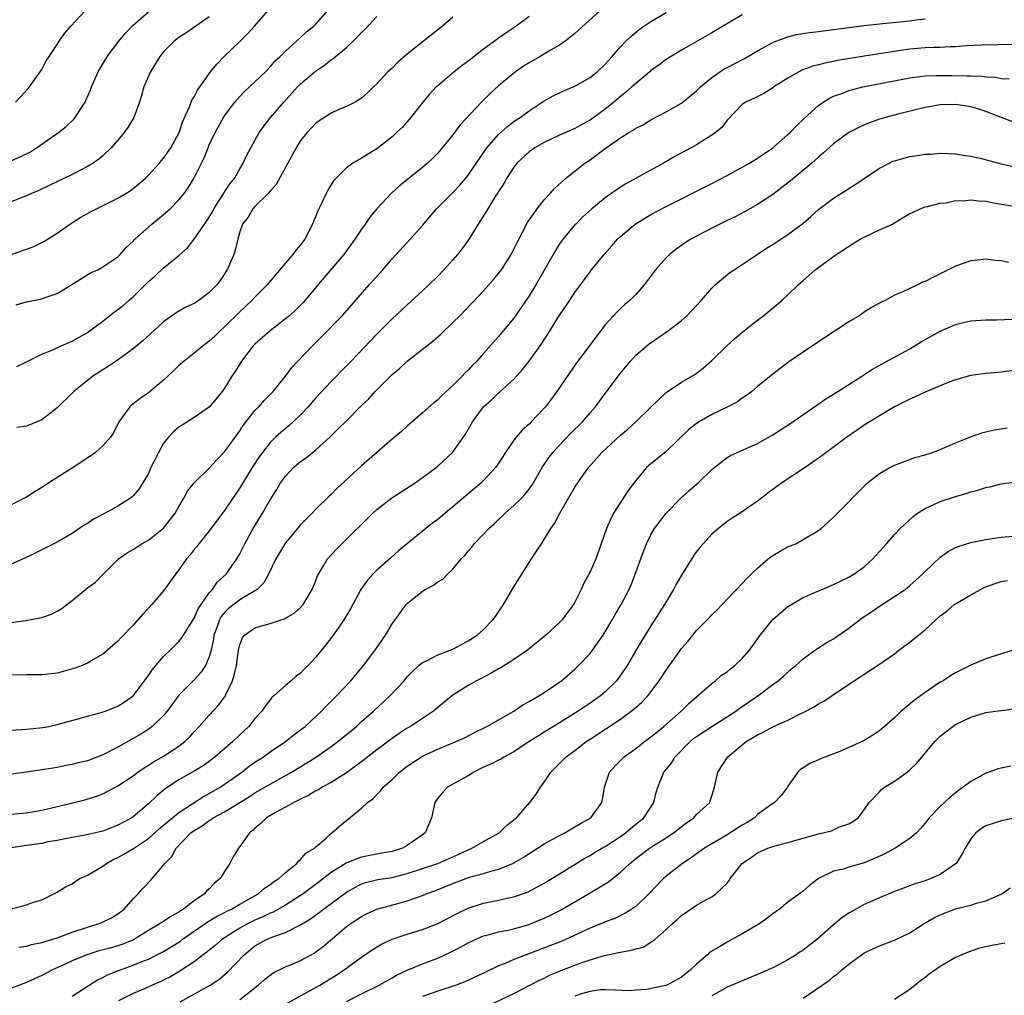
# Model space of a CAD drawing. Units: inches. Extents: x 2610000 to 2613000, y 1488000 to 1491000.
# Drawn here: x 2610418 to 2610547, y 1488584 to 1488712 of the extents above; entities that cross this region are included whole.
import ezdxf

# ---------------------------------------------------------------- set-up
doc = ezdxf.new("R2010")
doc.units = ezdxf.units.IN
doc.header["$MEASUREMENT"] = 0
doc.layers.add('LD26101488_2ft', color=246, linetype='Continuous')

msp = doc.modelspace()

# ---------------------------------------------------------------- linework, layer by layer
at = {"layer": 'LD26101488_2ft'}
for points, elevation in [([(2610416.78, 1488693.22), (2610418.18, 1488693.82), (2610419.51, 1488694.49), (2610420.32, 1488695), (2610423.21, 1488697), (2610424.2, 1488697.8), (2610425.21, 1488698.79), (2610425.4, 1488699), (2610426.07, 1488700.07), (2610426.68, 1488701), (2610426.79, 1488701.21), (2610427.39, 1488702.61), (2610427.54, 1488703), (2610428.42, 1488705), (2610429.37, 1488706.63), (2610429.6, 1488707), (2610431.11, 1488709), (2610431.96, 1488710.04), (2610433, 1488711.12), (2610435, 1488712.88)], 8356), ([(2610416.99, 1488681.01), (2610419, 1488681.69), (2610419.94, 1488682.06), (2610421, 1488682.55), (2610421.29, 1488682.71), (2610423, 1488683.79), (2610424.7, 1488685), (2610426.11, 1488685.89), (2610427.4, 1488686.59), (2610428.18, 1488687), (2610431, 1488688.39), (2610432.05, 1488689), (2610432.63, 1488689.37), (2610433, 1488689.65), (2610433.74, 1488690.26), (2610434.57, 1488691), (2610435, 1488691.42), (2610436.45, 1488693), (2610436.7, 1488693.3), (2610437, 1488693.63), (2610437.96, 1488695), (2610439.05, 1488697), (2610439.51, 1488698.49), (2610440.38, 1488700.38), (2610440.71, 1488701.29), (2610441, 1488701.72), (2610441.43, 1488702.57), (2610443.18, 1488705), (2610443.99, 1488706.01), (2610444.95, 1488707), (2610447, 1488708.99), (2610448, 1488710), (2610448.93, 1488711), (2610450.69, 1488713)], 8360), ([(2610494.28, 1488713), (2610491, 1488710.03), (2610489.73, 1488709), (2610489, 1488708.5), (2610487.83, 1488707.83), (2610486.44, 1488707), (2610485, 1488706.19), (2610484.27, 1488705.73), (2610483.23, 1488705), (2610483, 1488704.83), (2610481, 1488703.14), (2610479.87, 1488702.13), (2610478.76, 1488701), (2610475.97, 1488698.03), (2610475, 1488696.72), (2610473.58, 1488695), (2610473, 1488694.32), (2610472.34, 1488693.66), (2610471.66, 1488693), (2610471, 1488692.42), (2610467.99, 1488690.01), (2610466.93, 1488689.07), (2610465, 1488687), (2610464.1, 1488685.9), (2610463.48, 1488685), (2610463, 1488684.33), (2610462.12, 1488683), (2610460.68, 1488681), (2610458.06, 1488677.94), (2610455.61, 1488675), (2610455.32, 1488674.68), (2610454.32, 1488673.68), (2610453.56, 1488673), (2610453, 1488672.52), (2610451, 1488670.98), (2610449, 1488669.23), (2610448.78, 1488669), (2610447.22, 1488667), (2610446.38, 1488665.62), (2610445.96, 1488665), (2610445, 1488663.43), (2610444.68, 1488663), (2610443.02, 1488661), (2610441, 1488659.56), (2610439.43, 1488658.57), (2610439, 1488658.32), (2610438.29, 1488657.71), (2610437.65, 1488657), (2610437, 1488656.21), (2610436.32, 1488655), (2610435.89, 1488654.11), (2610435.34, 1488653), (2610435, 1488652.24), (2610433.79, 1488650.21), (2610433, 1488649.28), (2610432.86, 1488649.14), (2610432.67, 1488649), (2610431, 1488647.93), (2610429.32, 1488647), (2610427.78, 1488646.22), (2610427, 1488645.66), (2610426.58, 1488645.42), (2610425, 1488644.32), (2610423, 1488643.18), (2610421, 1488642.18), (2610420.22, 1488641.78), (2610418.86, 1488641.14), (2610417, 1488640.33)], 8370), ([(2610417, 1488632.65), (2610418.92, 1488632.92), (2610420.76, 1488633.24), (2610421, 1488633.29), (2610422.26, 1488633.74), (2610423, 1488634.12), (2610423.56, 1488634.44), (2610425, 1488635.54), (2610427, 1488637.18), (2610428.04, 1488637.96), (2610429, 1488638.94), (2610431.09, 1488641), (2610432.22, 1488641.78), (2610433, 1488642.25), (2610433.44, 1488642.56), (2610434.14, 1488643), (2610435, 1488643.46), (2610436.97, 1488645.03), (2610438.5, 1488647), (2610439, 1488647.89), (2610439.67, 1488649), (2610440.12, 1488649.88), (2610441, 1488651), (2610443, 1488652.94), (2610443.97, 1488654.03), (2610445, 1488655.07), (2610446.64, 1488657.36), (2610447, 1488657.83), (2610447.47, 1488658.53), (2610449, 1488660.49), (2610449.49, 1488661), (2610450.19, 1488661.81), (2610451.39, 1488663), (2610453, 1488665), (2610453.85, 1488666.15), (2610454.62, 1488667), (2610456.55, 1488669), (2610457.78, 1488670.22), (2610460.48, 1488673), (2610462.25, 1488675), (2610463.99, 1488677), (2610465.77, 1488679), (2610467, 1488680.43), (2610469.38, 1488683), (2610471, 1488684.8), (2610472.86, 1488687), (2610475, 1488689.16), (2610475.9, 1488690.1), (2610476.67, 1488691), (2610477, 1488691.42), (2610479.26, 1488694.74), (2610479.46, 1488695), (2610481, 1488696.76), (2610482.17, 1488697.83), (2610483, 1488698.46), (2610483.31, 1488698.68), (2610483.81, 1488699), (2610485, 1488699.89), (2610487, 1488701.18), (2610488.16, 1488701.84), (2610489, 1488702.25), (2610489.51, 1488702.49), (2610491, 1488703.1), (2610493, 1488704.23), (2610493.95, 1488705), (2610495, 1488706.01), (2610495.46, 1488706.54), (2610495.89, 1488707), (2610497, 1488708.26), (2610497.7, 1488709), (2610498.35, 1488709.65), (2610499.44, 1488710.56), (2610500.08, 1488711), (2610501, 1488711.6), (2610503, 1488712.77)], 8372), ([(2610417.56, 1488701), (2610418.26, 1488701.74), (2610419.2, 1488702.8), (2610419.37, 1488703), (2610420.81, 1488705), (2610421, 1488705.31), (2610421.58, 1488706.42), (2610421.95, 1488707), (2610423, 1488708.57), (2610423.27, 1488709), (2610423.97, 1488710.03), (2610424.82, 1488711), (2610426.72, 1488713)], 8354), ([(2610417.62, 1488674.38), (2610419, 1488674.77), (2610419.2, 1488674.8), (2610421, 1488675.18), (2610421.3, 1488675.3), (2610423, 1488675.88), (2610424.96, 1488677.04), (2610427.42, 1488678.58), (2610428.36, 1488679), (2610429, 1488679.36), (2610431, 1488680.7), (2610431.3, 1488681), (2610432.09, 1488681.91), (2610433, 1488682.75), (2610433.1, 1488682.9), (2610433.22, 1488683), (2610435.46, 1488685), (2610437, 1488686.24), (2610437.85, 1488687), (2610439, 1488688.16), (2610439.68, 1488689), (2610440.24, 1488689.76), (2610441, 1488691.07), (2610442.32, 1488693.68), (2610442.84, 1488695), (2610443, 1488695.38), (2610443.76, 1488697), (2610444.19, 1488697.81), (2610444.88, 1488699), (2610445, 1488699.19), (2610446.36, 1488701), (2610447, 1488701.76), (2610447.61, 1488702.39), (2610448.29, 1488703), (2610449, 1488703.7), (2610450.39, 1488705), (2610451, 1488705.63), (2610451.62, 1488706.38), (2610452.3, 1488707), (2610453, 1488707.71), (2610455, 1488709.51), (2610455.77, 1488710.23), (2610456.74, 1488711), (2610457, 1488711.26), (2610458.54, 1488713)], 8362), ([(2610513, 1488712.5), (2610509, 1488710.12), (2610505, 1488707.82), (2610503, 1488706.61), (2610502.08, 1488705.92), (2610501, 1488705.15), (2610500.84, 1488705), (2610499, 1488703.48), (2610498.49, 1488703), (2610497.7, 1488702.3), (2610497, 1488701.76), (2610496.12, 1488701), (2610495, 1488700.1), (2610493, 1488698.65), (2610491.92, 1488698.08), (2610491, 1488697.56), (2610489, 1488696.66), (2610487, 1488695.7), (2610485.75, 1488695), (2610485, 1488694.47), (2610483.4, 1488693), (2610483, 1488692.48), (2610482.05, 1488691), (2610481.69, 1488690.31), (2610481, 1488689.28), (2610480.9, 1488689.1), (2610480.51, 1488688.51), (2610479.57, 1488687), (2610479.37, 1488686.63), (2610478.32, 1488685), (2610477.06, 1488682.94), (2610476.22, 1488681.78), (2610475.6, 1488681), (2610475, 1488680.31), (2610473.8, 1488679), (2610473, 1488678.16), (2610471.83, 1488677), (2610471, 1488676.2), (2610469, 1488674.39), (2610468.29, 1488673.71), (2610467, 1488672.54), (2610465, 1488670.54), (2610461.62, 1488667), (2610460.33, 1488665.67), (2610459.71, 1488665), (2610459, 1488664.29), (2610457, 1488662.16), (2610455.97, 1488661), (2610455, 1488659.95), (2610454, 1488659), (2610453.48, 1488658.52), (2610453, 1488658.15), (2610452.38, 1488657.62), (2610451.71, 1488657), (2610451, 1488656.3), (2610449.99, 1488655), (2610449.57, 1488654.43), (2610448.65, 1488653), (2610447, 1488650.34), (2610446.09, 1488649), (2610445, 1488647.37), (2610443, 1488644.7), (2610441.61, 1488643), (2610441.36, 1488642.64), (2610441, 1488642.22), (2610440.47, 1488641.53), (2610440.01, 1488641), (2610439, 1488639.57), (2610438.55, 1488639), (2610437, 1488636.82), (2610435.45, 1488635), (2610434.27, 1488633.73), (2610433, 1488632.3), (2610431.38, 1488630.62), (2610431, 1488630.19), (2610429.62, 1488629), (2610429, 1488628.49), (2610427.8, 1488627.8), (2610427, 1488627.31), (2610426.29, 1488627), (2610425.36, 1488626.64), (2610423.79, 1488626.21), (2610423, 1488626.01), (2610421, 1488625.76), (2610420.25, 1488625.75), (2610419, 1488625.77), (2610418.26, 1488625.74), (2610417, 1488625.77)], 8374), ([(2610485, 1488712.27), (2610483.14, 1488710.86), (2610481.94, 1488710.06), (2610481, 1488709.4), (2610480.75, 1488709.25), (2610479, 1488707.95), (2610477.33, 1488706.67), (2610477, 1488706.41), (2610476.19, 1488705.81), (2610475.17, 1488705), (2610473, 1488703.17), (2610472.81, 1488703), (2610471.93, 1488702.07), (2610471.05, 1488701), (2610469.27, 1488698.73), (2610468.31, 1488697.69), (2610467.6, 1488697), (2610467, 1488696.45), (2610465, 1488694.87), (2610463, 1488693.63), (2610461.87, 1488693), (2610461, 1488692.39), (2610459.61, 1488691), (2610459.33, 1488690.67), (2610458.56, 1488689.44), (2610458.34, 1488689), (2610457.77, 1488687.77), (2610457.27, 1488686.73), (2610457, 1488686.05), (2610456.69, 1488685.31), (2610456.57, 1488685), (2610455.55, 1488683), (2610455, 1488682.26), (2610454.41, 1488681.59), (2610453.99, 1488681), (2610451.68, 1488678.32), (2610450.77, 1488677.23), (2610450.6, 1488677), (2610449, 1488675.39), (2610448.64, 1488675), (2610447, 1488673.46), (2610445, 1488671.49), (2610444.46, 1488671), (2610443.73, 1488670.27), (2610443, 1488669.59), (2610442.19, 1488669), (2610441, 1488668.03), (2610439.68, 1488667), (2610439, 1488666.39), (2610438.3, 1488665.7), (2610437, 1488664.48), (2610435, 1488662.81), (2610433.94, 1488662.06), (2610432.8, 1488661.2), (2610432.57, 1488661), (2610431.12, 1488659), (2610430.42, 1488657.58), (2610430.02, 1488657), (2610429, 1488655.87), (2610428.05, 1488655), (2610427.45, 1488654.55), (2610427, 1488654.27), (2610426.26, 1488653.74), (2610424.89, 1488652.89), (2610421.92, 1488651), (2610421, 1488650.38), (2610420.14, 1488649.86), (2610419, 1488649.11), (2610417, 1488648.1)], 8368), ([(2610443, 1488712.23), (2610439.91, 1488710.09), (2610439, 1488709.49), (2610438.38, 1488709), (2610437, 1488707.6), (2610436.5, 1488707), (2610435.93, 1488706.07), (2610435.26, 1488705), (2610435, 1488704.42), (2610434.42, 1488703), (2610434.11, 1488701.89), (2610433.83, 1488701), (2610433.08, 1488699), (2610432.3, 1488697.7), (2610431.81, 1488697), (2610431, 1488696.02), (2610430.11, 1488695), (2610429, 1488693.95), (2610428.49, 1488693.51), (2610427.74, 1488693), (2610427, 1488692.54), (2610425, 1488691.51), (2610421.96, 1488690.04), (2610420.6, 1488689.4), (2610419.64, 1488689), (2610419, 1488688.7), (2610418.53, 1488688.53), (2610417, 1488687.92)], 8358), ([(2610417, 1488618.49), (2610419, 1488618.62), (2610421.14, 1488618.86), (2610421.91, 1488619), (2610423, 1488619.23), (2610426.07, 1488620.07), (2610427, 1488620.35), (2610428.82, 1488620.82), (2610429.34, 1488621), (2610431, 1488621.64), (2610431.83, 1488622.17), (2610433, 1488623), (2610435, 1488625.69), (2610435.52, 1488626.48), (2610435.96, 1488627), (2610437, 1488628.17), (2610437.87, 1488629), (2610439, 1488630.14), (2610439.39, 1488630.61), (2610440.91, 1488633.09), (2610441, 1488633.22), (2610441.54, 1488634.46), (2610441.92, 1488635), (2610443, 1488636.53), (2610443.41, 1488637), (2610444.05, 1488637.95), (2610445.22, 1488639), (2610446.63, 1488641), (2610447, 1488641.65), (2610447.65, 1488643), (2610448.76, 1488645), (2610450, 1488647), (2610451, 1488648.76), (2610451.87, 1488650.13), (2610452.36, 1488651), (2610453, 1488651.89), (2610454.07, 1488653), (2610455, 1488653.78), (2610455.73, 1488654.27), (2610457, 1488655.32), (2610458.82, 1488657), (2610459, 1488657.19), (2610459.93, 1488658.07), (2610461, 1488659.16), (2610463, 1488661.14), (2610463.95, 1488662.05), (2610464.79, 1488663), (2610467, 1488665.23), (2610467.97, 1488666.03), (2610469, 1488666.97), (2610472.38, 1488669.62), (2610473.45, 1488670.55), (2610475, 1488672.04), (2610475.95, 1488673), (2610479, 1488676.2), (2610480.31, 1488677.69), (2610481, 1488678.51), (2610481.36, 1488679), (2610482.63, 1488681), (2610483, 1488681.69), (2610483.43, 1488682.57), (2610484.81, 1488685.19), (2610486.05, 1488687), (2610487, 1488688.18), (2610487.75, 1488689), (2610488.32, 1488689.68), (2610489.79, 1488691), (2610492.32, 1488693), (2610493, 1488693.44), (2610495, 1488694.92), (2610497, 1488696.31), (2610498.11, 1488697), (2610498.68, 1488697.32), (2610499, 1488697.57), (2610499.96, 1488698.04), (2610501, 1488698.68), (2610503, 1488699.73), (2610505, 1488700.89), (2610507, 1488702.49), (2610507.5, 1488703), (2610509, 1488704.25), (2610510.63, 1488705.37), (2610511, 1488705.57), (2610513.27, 1488706.73), (2610515, 1488707.73), (2610517, 1488708.83), (2610517.41, 1488709), (2610519, 1488709.6), (2610520.11, 1488709.89), (2610521.83, 1488710.17), (2610523, 1488710.29), (2610523.62, 1488710.39), (2610525, 1488710.54), (2610529, 1488711.07), (2610531, 1488711.3), (2610535, 1488711.71), (2610535.82, 1488711.82), (2610537, 1488711.95)], 8376), ([(2610417.72, 1488666.28), (2610419, 1488666.88), (2610421, 1488667.9), (2610422.53, 1488668.53), (2610423.53, 1488669), (2610425, 1488669.62), (2610427, 1488670.74), (2610429, 1488672.22), (2610430.54, 1488673.46), (2610431, 1488673.76), (2610431.69, 1488674.31), (2610432.46, 1488675), (2610433, 1488675.44), (2610434.58, 1488677), (2610435, 1488677.43), (2610435.86, 1488678.14), (2610437, 1488679.22), (2610438.24, 1488680.24), (2610439, 1488680.85), (2610440.13, 1488681.87), (2610441.01, 1488682.99), (2610442.38, 1488685), (2610442.64, 1488685.36), (2610443, 1488685.91), (2610443.4, 1488686.6), (2610443.6, 1488687), (2610444.71, 1488688.72), (2610444.93, 1488689.07), (2610445.72, 1488690.28), (2610446.29, 1488691), (2610447, 1488692.27), (2610447.45, 1488693), (2610447.94, 1488694.06), (2610449.53, 1488697), (2610450.15, 1488697.85), (2610451.05, 1488699), (2610452.81, 1488701), (2610454.59, 1488703), (2610455, 1488703.42), (2610456.93, 1488705.07), (2610458.13, 1488705.87), (2610459, 1488706.57), (2610459.26, 1488706.74), (2610461, 1488708.21), (2610461.88, 1488709), (2610463, 1488710.18), (2610463.43, 1488710.57), (2610465, 1488712.24)], 8364), ([(2610475, 1488712.16), (2610473.61, 1488711), (2610471.13, 1488709), (2610469, 1488707.31), (2610467.75, 1488706.25), (2610467, 1488705.49), (2610466.47, 1488705), (2610465, 1488703.4), (2610464.56, 1488703), (2610463.77, 1488702.23), (2610463, 1488701.53), (2610462.16, 1488701), (2610461, 1488700.42), (2610460.03, 1488700.03), (2610459, 1488699.58), (2610457.44, 1488698.56), (2610457, 1488698.25), (2610455.84, 1488697), (2610455, 1488695.95), (2610454.4, 1488695), (2610453.33, 1488693), (2610451.8, 1488690.2), (2610451, 1488689.31), (2610450.74, 1488689), (2610449, 1488687.29), (2610448.73, 1488687), (2610448.1, 1488685.9), (2610447.37, 1488685), (2610447, 1488683.96), (2610446.75, 1488683), (2610446.42, 1488681.58), (2610446.22, 1488681), (2610445.34, 1488679), (2610444.42, 1488677.58), (2610443.98, 1488677), (2610443, 1488675.98), (2610441.68, 1488675), (2610441, 1488674.54), (2610439.94, 1488674.06), (2610438.67, 1488673.33), (2610437, 1488672.15), (2610435.78, 1488671), (2610434.32, 1488669.68), (2610433, 1488668.6), (2610430.77, 1488667), (2610429.71, 1488666.29), (2610429, 1488665.86), (2610427.72, 1488665), (2610427, 1488664.44), (2610425.23, 1488663), (2610425, 1488662.76), (2610423, 1488660.84), (2610421, 1488659.28), (2610419, 1488658.45), (2610417.72, 1488658.28)], 8366), ([(2610549, 1488708.57), (2610546.55, 1488708.55), (2610544.51, 1488708.51), (2610542.4, 1488708.4), (2610541, 1488708.28), (2610540.28, 1488708.28), (2610539, 1488708.2), (2610538.19, 1488708.19), (2610537, 1488708.13), (2610535, 1488707.95), (2610533.78, 1488707.78), (2610533, 1488707.68), (2610529, 1488707.07), (2610525.52, 1488706.48), (2610525, 1488706.37), (2610523.85, 1488706.15), (2610523, 1488705.92), (2610522.26, 1488705.74), (2610520.81, 1488705.19), (2610520.42, 1488705), (2610519, 1488704.17), (2610517.16, 1488703), (2610517, 1488702.88), (2610515.84, 1488702.16), (2610514.52, 1488701.48), (2610513.42, 1488701), (2610513, 1488700.71), (2610511, 1488698.66), (2610510.3, 1488697.7), (2610509.47, 1488697), (2610509, 1488696.67), (2610508.16, 1488696.16), (2610507, 1488695.42), (2610506.28, 1488695), (2610504.15, 1488693.85), (2610502.66, 1488693), (2610497.71, 1488690.29), (2610496.5, 1488689.5), (2610495, 1488688.42), (2610493.25, 1488687), (2610492.07, 1488685.93), (2610491.12, 1488685), (2610491, 1488684.87), (2610489.44, 1488683), (2610489.25, 1488682.75), (2610489, 1488682.39), (2610488.46, 1488681.54), (2610485.87, 1488677), (2610485, 1488675.55), (2610483.98, 1488674.02), (2610483, 1488672.65), (2610481.64, 1488671), (2610481, 1488670.24), (2610479, 1488667.97), (2610478.12, 1488667), (2610477.56, 1488666.44), (2610477, 1488665.8), (2610476.58, 1488665.42), (2610476.19, 1488665), (2610475, 1488663.8), (2610473.54, 1488662.46), (2610473, 1488661.89), (2610472.51, 1488661.49), (2610471, 1488660.17), (2610469, 1488658.46), (2610468.24, 1488657.76), (2610467, 1488656.74), (2610463, 1488653.23), (2610459.77, 1488650.23), (2610459, 1488649.48), (2610458.74, 1488649.26), (2610457, 1488647.55), (2610456.5, 1488647), (2610455.75, 1488646.25), (2610455, 1488645.47), (2610453, 1488643.11), (2610452.2, 1488641.8), (2610451.76, 1488641), (2610450.79, 1488639), (2610450.15, 1488637.85), (2610449.29, 1488637), (2610449, 1488636.8), (2610448.56, 1488636.56), (2610447, 1488635.62), (2610445.52, 1488634.48), (2610445, 1488633.96), (2610444.56, 1488633.44), (2610444.33, 1488633), (2610443.97, 1488631.97), (2610443.61, 1488631), (2610443.55, 1488630.45), (2610443.24, 1488629), (2610443, 1488628.13), (2610442.51, 1488627), (2610441.91, 1488626.09), (2610441, 1488625.13), (2610439, 1488623.09), (2610437.48, 1488621), (2610437, 1488620.42), (2610435.51, 1488619), (2610435.23, 1488618.77), (2610434.01, 1488617.99), (2610431, 1488616.25), (2610429, 1488615.24), (2610427, 1488614.48), (2610425.8, 1488614.2), (2610425, 1488613.97), (2610424.16, 1488613.84), (2610423, 1488613.61), (2610421.32, 1488613.32), (2610420.75, 1488613.25), (2610419, 1488612.97), (2610417, 1488612.73)], 8378), ([(2610417, 1488607.47), (2610419, 1488607.64), (2610421, 1488608), (2610425.27, 1488609), (2610426.65, 1488609.35), (2610428.18, 1488609.82), (2610429, 1488610.15), (2610431, 1488611.18), (2610433, 1488612.52), (2610433.63, 1488613), (2610434.43, 1488613.57), (2610435, 1488613.9), (2610435.66, 1488614.34), (2610437, 1488615.08), (2610439, 1488616.4), (2610439.79, 1488617), (2610440.4, 1488617.6), (2610441, 1488618.29), (2610441.68, 1488619), (2610443, 1488620.49), (2610444.22, 1488621.78), (2610445, 1488622.84), (2610445.11, 1488623), (2610445.17, 1488623.17), (2610446.04, 1488625), (2610446.28, 1488625.72), (2610446.56, 1488627), (2610446.84, 1488629), (2610447, 1488629.72), (2610447.35, 1488630.65), (2610447.62, 1488631), (2610449, 1488631.96), (2610450.35, 1488632.35), (2610451, 1488632.52), (2610452.44, 1488633), (2610452.87, 1488633.13), (2610453, 1488633.21), (2610454.14, 1488633.86), (2610455, 1488634.62), (2610455.35, 1488635), (2610456.52, 1488637), (2610457, 1488638.16), (2610457.22, 1488638.78), (2610457.33, 1488639), (2610457.89, 1488639.89), (2610458.54, 1488641), (2610459.7, 1488642.3), (2610460.4, 1488643), (2610464.46, 1488647), (2610465, 1488647.5), (2610466.97, 1488649.03), (2610470.02, 1488651), (2610471, 1488651.68), (2610472.79, 1488653), (2610473, 1488653.17), (2610474.96, 1488655), (2610476.63, 1488657.37), (2610477.56, 1488659), (2610479, 1488660.96), (2610480.08, 1488661.92), (2610481, 1488662.8), (2610481.11, 1488662.89), (2610483, 1488664.63), (2610484.13, 1488665.87), (2610485.01, 1488666.99), (2610486.45, 1488669), (2610487.46, 1488670.54), (2610489, 1488673.02), (2610489.81, 1488674.19), (2610491, 1488676.02), (2610493, 1488678.73), (2610493.21, 1488679), (2610494.84, 1488681), (2610495.87, 1488682.13), (2610496.61, 1488683), (2610497, 1488683.38), (2610498.93, 1488685), (2610501, 1488686.24), (2610503, 1488687.3), (2610509, 1488690.31), (2610511, 1488691.36), (2610513, 1488692.45), (2610513.94, 1488693), (2610515, 1488693.65), (2610517, 1488695.02), (2610519, 1488696.75), (2610519.27, 1488697), (2610520.12, 1488697.88), (2610521.13, 1488698.87), (2610523, 1488700.56), (2610523.61, 1488701), (2610524.46, 1488701.54), (2610525, 1488701.78), (2610526.2, 1488702.2), (2610527, 1488702.53), (2610527.36, 1488702.64), (2610528.84, 1488703), (2610535, 1488704.21), (2610536.38, 1488704.38), (2610537, 1488704.48), (2610538.5, 1488704.5), (2610539, 1488704.53), (2610540.5, 1488704.5), (2610542.48, 1488704.48), (2610543, 1488704.45), (2610544.42, 1488704.42), (2610545, 1488704.35), (2610546.27, 1488704.27), (2610547, 1488704.13), (2610548.07, 1488704.07)], 8380), ([(2610549, 1488698.24), (2610547, 1488699), (2610545, 1488699.78), (2610544.08, 1488700.08), (2610543, 1488700.4), (2610542.49, 1488700.49), (2610541, 1488700.7), (2610539, 1488700.66), (2610537, 1488700.32), (2610533.42, 1488699.42), (2610531.81, 1488699), (2610531, 1488698.76), (2610529.7, 1488698.3), (2610529, 1488698.03), (2610528.3, 1488697.7), (2610527, 1488697), (2610525, 1488695.52), (2610523.66, 1488694.34), (2610523, 1488693.8), (2610522.12, 1488693), (2610519.34, 1488690.66), (2610518.21, 1488689.79), (2610517, 1488688.87), (2610515, 1488687.56), (2610513.36, 1488686.64), (2610512.05, 1488685.95), (2610511, 1488685.45), (2610509, 1488684.45), (2610507, 1488683.41), (2610506.26, 1488683), (2610505.49, 1488682.51), (2610504.31, 1488681.69), (2610503.44, 1488681), (2610503, 1488680.56), (2610501.58, 1488679), (2610500.1, 1488677), (2610499, 1488675.75), (2610498.27, 1488675), (2610497.58, 1488674.42), (2610497, 1488673.88), (2610496.55, 1488673.45), (2610495, 1488671.75), (2610494.41, 1488671), (2610493, 1488669.14), (2610491.24, 1488666.76), (2610488.63, 1488663), (2610487.95, 1488662.05), (2610487.15, 1488661), (2610487, 1488660.82), (2610485.29, 1488659), (2610485, 1488658.71), (2610484.09, 1488657.91), (2610483.31, 1488657), (2610483, 1488656.6), (2610481.89, 1488655), (2610480.75, 1488653.25), (2610480.57, 1488653), (2610479, 1488651.29), (2610478.71, 1488651), (2610477.8, 1488650.2), (2610475, 1488647.83), (2610473.96, 1488647), (2610473, 1488646.19), (2610472.31, 1488645.69), (2610471.42, 1488645), (2610467.91, 1488642.09), (2610466.86, 1488641.14), (2610465, 1488639.5), (2610464.5, 1488639), (2610463.78, 1488638.22), (2610462.9, 1488637), (2610461.54, 1488634.46), (2610460.68, 1488633), (2610459.92, 1488631.92), (2610459.17, 1488630.83), (2610458.3, 1488629.7), (2610457.72, 1488629), (2610457, 1488628.08), (2610455.97, 1488627), (2610455.48, 1488626.52), (2610455, 1488626), (2610454.4, 1488625.6), (2610453.74, 1488625), (2610453, 1488624.38), (2610451.47, 1488623), (2610451.21, 1488622.79), (2610450.33, 1488621.67), (2610449.9, 1488621), (2610449, 1488620.02), (2610448.19, 1488619), (2610447, 1488617.89), (2610446.1, 1488617), (2610443.79, 1488615), (2610443, 1488614.4), (2610442.18, 1488613.82), (2610440.94, 1488613.06), (2610439, 1488611.97), (2610437.19, 1488610.81), (2610436.11, 1488609.89), (2610435, 1488608.82), (2610433, 1488607.11), (2610432.84, 1488607), (2610431.64, 1488606.36), (2610431, 1488606), (2610429, 1488605.25), (2610426.72, 1488604.72), (2610424.27, 1488604.27), (2610423, 1488604.02), (2610421.81, 1488603.81), (2610421, 1488603.63), (2610419, 1488603.33), (2610417, 1488603.06)], 8382), ([(2610417.04, 1488595.04), (2610419, 1488595.55), (2610419.91, 1488595.91), (2610421, 1488596.23), (2610423, 1488597.2), (2610424.1, 1488597.9), (2610425, 1488598.32), (2610425.39, 1488598.61), (2610425.99, 1488599), (2610427, 1488599.46), (2610429, 1488600.64), (2610429.48, 1488601), (2610430.46, 1488601.54), (2610431, 1488601.79), (2610431.77, 1488602.23), (2610433.03, 1488602.97), (2610435, 1488604.26), (2610435.84, 1488605), (2610436.44, 1488605.56), (2610437, 1488606), (2610438.17, 1488607), (2610439, 1488607.68), (2610442.22, 1488609.78), (2610443, 1488610.17), (2610444.42, 1488611), (2610445, 1488611.39), (2610447.29, 1488613), (2610448.25, 1488613.75), (2610449, 1488614.28), (2610450.1, 1488615), (2610451, 1488615.65), (2610452.99, 1488617), (2610454.11, 1488617.89), (2610455, 1488618.55), (2610455.57, 1488619), (2610457, 1488620.29), (2610457.75, 1488621), (2610458.36, 1488621.64), (2610459.72, 1488623), (2610461.59, 1488625), (2610463.27, 1488627), (2610464.87, 1488629.13), (2610466.14, 1488631), (2610467, 1488632.45), (2610467.39, 1488633), (2610468.09, 1488633.91), (2610468.87, 1488635), (2610469, 1488635.13), (2610471, 1488636.78), (2610471.36, 1488637), (2610472.46, 1488637.53), (2610473, 1488638), (2610473.67, 1488638.33), (2610474.28, 1488639), (2610475, 1488639.65), (2610476.1, 1488641), (2610476.55, 1488641.45), (2610477, 1488642.02), (2610477.46, 1488642.54), (2610477.8, 1488643), (2610479, 1488644.23), (2610479.73, 1488645), (2610480.4, 1488645.6), (2610481, 1488646.17), (2610481.43, 1488646.57), (2610481.87, 1488647), (2610483, 1488648), (2610484, 1488649), (2610484.49, 1488649.51), (2610485, 1488650.16), (2610485.36, 1488650.64), (2610486.73, 1488653), (2610487.64, 1488654.36), (2610488.12, 1488655), (2610489, 1488655.96), (2610490.49, 1488657.51), (2610492.01, 1488659), (2610493, 1488660.17), (2610493.74, 1488661), (2610495, 1488662.73), (2610497, 1488665.42), (2610498.31, 1488667), (2610499, 1488667.75), (2610500.45, 1488669), (2610500.76, 1488669.24), (2610503.31, 1488671), (2610505, 1488672.33), (2610505.77, 1488673), (2610507, 1488674.3), (2610507.64, 1488675), (2610509, 1488676.56), (2610509.43, 1488677), (2610511.38, 1488678.62), (2610511.92, 1488679), (2610513, 1488679.69), (2610514.95, 1488681), (2610516.19, 1488681.81), (2610517, 1488682.3), (2610519, 1488683.61), (2610520.93, 1488685.07), (2610522, 1488686), (2610523, 1488686.9), (2610525, 1488688.39), (2610526.61, 1488689.39), (2610527, 1488689.67), (2610527.82, 1488690.18), (2610528.99, 1488691), (2610531, 1488692.32), (2610532.27, 1488693), (2610532.76, 1488693.24), (2610533, 1488693.32), (2610535, 1488693.88), (2610536, 1488694), (2610537, 1488694.17), (2610537.81, 1488694.19), (2610539, 1488694.32), (2610541, 1488694.24), (2610542.04, 1488694.04), (2610543, 1488693.91), (2610544.4, 1488693.6), (2610547, 1488692.92), (2610548.56, 1488692.56)], 8384), ([(2610418, 1488590), (2610419, 1488590.13), (2610419.66, 1488590.34), (2610421, 1488590.59), (2610423, 1488591.21), (2610425, 1488591.96), (2610427, 1488592.64), (2610428.26, 1488593), (2610428.79, 1488593.21), (2610430.15, 1488593.85), (2610431, 1488594.38), (2610431.81, 1488595), (2610433, 1488596.36), (2610433.65, 1488597), (2610434.29, 1488597.71), (2610435.27, 1488598.73), (2610437, 1488600.78), (2610437.14, 1488601), (2610438.08, 1488601.92), (2610438.63, 1488603), (2610440.57, 1488605), (2610441, 1488605.32), (2610442.07, 1488605.93), (2610443, 1488606.65), (2610443.23, 1488606.77), (2610443.53, 1488607), (2610445, 1488607.79), (2610448.24, 1488609.76), (2610449, 1488610.25), (2610450.31, 1488611), (2610451, 1488611.42), (2610453.78, 1488613), (2610455.79, 1488614.21), (2610457.06, 1488615), (2610459, 1488616.34), (2610459.9, 1488617), (2610462.32, 1488619), (2610463, 1488619.63), (2610464.56, 1488621), (2610466.72, 1488623), (2610468.58, 1488625), (2610469, 1488625.49), (2610469.73, 1488626.27), (2610470.54, 1488627), (2610471, 1488627.38), (2610471.7, 1488627.7), (2610473, 1488628.39), (2610474.63, 1488629), (2610475, 1488629.16), (2610477, 1488630.24), (2610478.17, 1488631), (2610479, 1488631.74), (2610480.24, 1488633), (2610480.57, 1488633.43), (2610481.39, 1488634.61), (2610481.64, 1488635), (2610483, 1488637.32), (2610485, 1488640.54), (2610485.3, 1488641), (2610485.99, 1488642.01), (2610486.62, 1488643), (2610487, 1488643.54), (2610487.87, 1488645), (2610488.35, 1488645.65), (2610489.03, 1488647.03), (2610491, 1488650.43), (2610491.39, 1488651), (2610492.81, 1488653), (2610494.57, 1488655), (2610497, 1488657.24), (2610497.97, 1488658.03), (2610499.04, 1488659), (2610501, 1488660.94), (2610503, 1488662.87), (2610505, 1488664.22), (2610506.77, 1488665.23), (2610507, 1488665.4), (2610507.89, 1488666.11), (2610509, 1488667.08), (2610510.96, 1488669), (2610512.03, 1488669.97), (2610513.12, 1488670.88), (2610515, 1488672.37), (2610515.83, 1488673), (2610518.25, 1488675), (2610519, 1488675.7), (2610520.34, 1488677), (2610520.7, 1488677.3), (2610521, 1488677.59), (2610521.76, 1488678.24), (2610522.56, 1488679), (2610525.32, 1488681), (2610527.54, 1488682.46), (2610528.47, 1488683), (2610529, 1488683.29), (2610531, 1488684.22), (2610532.74, 1488685), (2610532.91, 1488685.09), (2610533.46, 1488685.46), (2610535, 1488686.36), (2610535.44, 1488686.56), (2610536.35, 1488687), (2610537, 1488687.26), (2610537.31, 1488687.31), (2610539, 1488687.73), (2610539.79, 1488687.79), (2610541, 1488688.07), (2610542.06, 1488688.06), (2610543, 1488688.19), (2610544.04, 1488688.04), (2610545, 1488688), (2610545.81, 1488687.81), (2610547, 1488687.59), (2610549, 1488687.29)], 8386), ([(2610547.96, 1488679.96), (2610547, 1488680.14), (2610546.2, 1488680.2), (2610545, 1488680.36), (2610544.28, 1488680.28), (2610543, 1488680.17), (2610541, 1488679.44), (2610539, 1488678.44), (2610538.01, 1488677.99), (2610537, 1488677.43), (2610536.66, 1488677.34), (2610536, 1488677), (2610535, 1488676.54), (2610534.1, 1488676.1), (2610533, 1488675.65), (2610531.85, 1488675), (2610531.27, 1488674.73), (2610531, 1488674.59), (2610529.99, 1488674.01), (2610529, 1488673.4), (2610528.42, 1488673), (2610527, 1488672.13), (2610523, 1488669.53), (2610521, 1488668.18), (2610519.11, 1488666.89), (2610517, 1488665.29), (2610515, 1488663.64), (2610514.25, 1488663), (2610513.54, 1488662.46), (2610513, 1488662.13), (2610512.35, 1488661.65), (2610511.12, 1488661), (2610509, 1488659.96), (2610507.33, 1488659), (2610507, 1488658.78), (2610506, 1488658), (2610503, 1488655.11), (2610500.72, 1488653.28), (2610500.43, 1488653), (2610499, 1488651.3), (2610498.03, 1488649.97), (2610496.1, 1488647), (2610495.72, 1488646.28), (2610495.16, 1488645), (2610494.48, 1488643), (2610493.77, 1488641), (2610493, 1488639.29), (2610492.2, 1488637.8), (2610491.84, 1488637), (2610491, 1488635.3), (2610490.84, 1488635), (2610490.04, 1488633.96), (2610489.34, 1488633), (2610489, 1488632.66), (2610487.18, 1488631), (2610484.77, 1488629), (2610483, 1488627.77), (2610481.29, 1488626.71), (2610481, 1488626.56), (2610480.02, 1488625.98), (2610478.7, 1488625.3), (2610478.09, 1488625), (2610477, 1488624.36), (2610475, 1488623.11), (2610473.84, 1488622.16), (2610473, 1488621.47), (2610472.46, 1488621), (2610469.42, 1488619), (2610469, 1488618.76), (2610467.93, 1488618.07), (2610467, 1488617.42), (2610465, 1488615.91), (2610463.37, 1488614.63), (2610461, 1488612.91), (2610459, 1488611.64), (2610457.84, 1488611), (2610457.33, 1488610.67), (2610457, 1488610.51), (2610456.06, 1488609.94), (2610455, 1488609.45), (2610454.71, 1488609.29), (2610454.09, 1488609), (2610453, 1488608.39), (2610451.7, 1488607.7), (2610450.51, 1488607), (2610449.77, 1488606.23), (2610449, 1488605.61), (2610448.7, 1488605.3), (2610448.29, 1488605), (2610447, 1488603.2), (2610446.83, 1488603), (2610446.14, 1488601.86), (2610445.7, 1488601), (2610445, 1488599.92), (2610444.44, 1488599), (2610443.65, 1488598.35), (2610443, 1488597.65), (2610442.65, 1488597.35), (2610442.39, 1488597), (2610441, 1488596.08), (2610439.63, 1488595), (2610439.23, 1488594.77), (2610439, 1488594.58), (2610437.96, 1488594.04), (2610437, 1488593.38), (2610436.75, 1488593.25), (2610436.41, 1488593), (2610435, 1488592.19), (2610433.05, 1488590.95), (2610431.63, 1488590.37), (2610431, 1488590.15), (2610429.82, 1488589.82), (2610428.51, 1488589.49), (2610426.9, 1488589), (2610425, 1488588.21), (2610423.5, 1488587.5), (2610422.39, 1488587), (2610421, 1488586.26), (2610419, 1488585.35), (2610416.33, 1488584.33)], 8388), ([(2610425, 1488583.54), (2610427.22, 1488585), (2610428.31, 1488585.69), (2610429, 1488586.01), (2610429.65, 1488586.35), (2610431.06, 1488586.94), (2610433, 1488587.61), (2610434.06, 1488588.06), (2610435, 1488588.41), (2610436.73, 1488589.27), (2610437, 1488589.42), (2610439.2, 1488590.8), (2610439.45, 1488591), (2610442.71, 1488593.29), (2610443.96, 1488594.04), (2610445, 1488594.55), (2610445.29, 1488594.71), (2610445.9, 1488595), (2610447, 1488595.65), (2610449.4, 1488597), (2610450.26, 1488597.74), (2610451, 1488598.23), (2610451.43, 1488598.57), (2610452.13, 1488599), (2610453, 1488599.81), (2610454.51, 1488601), (2610454.71, 1488601.29), (2610455, 1488601.49), (2610455.68, 1488602.32), (2610456.8, 1488603), (2610457, 1488603.19), (2610458.33, 1488604.33), (2610459, 1488604.93), (2610459.11, 1488605), (2610460.1, 1488605.9), (2610463, 1488608.24), (2610463.78, 1488609), (2610464.5, 1488609.5), (2610465, 1488610.06), (2610465.48, 1488610.52), (2610465.83, 1488611), (2610467, 1488612.04), (2610468, 1488613), (2610469, 1488613.75), (2610471, 1488615.08), (2610473, 1488616.01), (2610475, 1488616.82), (2610476.5, 1488617.5), (2610477.82, 1488618.18), (2610479, 1488618.75), (2610479.47, 1488619), (2610482.99, 1488621), (2610484.19, 1488621.81), (2610485, 1488622.25), (2610486.28, 1488623), (2610487, 1488623.47), (2610489, 1488624.82), (2610489.25, 1488625), (2610491, 1488626.52), (2610491.51, 1488627), (2610493, 1488628.58), (2610493.32, 1488629), (2610494.72, 1488631), (2610495, 1488631.43), (2610495.93, 1488633), (2610496.31, 1488633.69), (2610497.09, 1488635), (2610498.13, 1488637), (2610498.39, 1488637.61), (2610498.95, 1488639), (2610500.02, 1488641.98), (2610500.43, 1488643), (2610501, 1488644.18), (2610501.47, 1488645), (2610503, 1488647.01), (2610504.98, 1488649.02), (2610506.01, 1488649.99), (2610507.19, 1488651), (2610509, 1488652.75), (2610511, 1488654.31), (2610511.43, 1488654.57), (2610512.34, 1488655), (2610515, 1488656.18), (2610517, 1488657.32), (2610518.03, 1488657.97), (2610519.24, 1488658.76), (2610522.79, 1488661.21), (2610523.99, 1488662.01), (2610525.56, 1488663), (2610527, 1488663.93), (2610528.7, 1488665), (2610530.09, 1488665.91), (2610531.36, 1488666.64), (2610535, 1488668.6), (2610536.5, 1488669.5), (2610539, 1488670.92), (2610541, 1488671.8), (2610542.07, 1488672.07), (2610543, 1488672.27), (2610545, 1488672.39), (2610546.4, 1488672.4), (2610548.48, 1488672.48)], 8390), ([(2610549, 1488665.8), (2610547, 1488665.55), (2610545, 1488665.35), (2610543, 1488665.08), (2610541, 1488664.54), (2610540.26, 1488664.26), (2610539, 1488663.74), (2610537, 1488662.9), (2610535.72, 1488662.28), (2610535, 1488662), (2610533, 1488660.99), (2610531, 1488659.81), (2610529, 1488658.55), (2610528.07, 1488657.93), (2610526.89, 1488657.11), (2610523.45, 1488654.55), (2610522.28, 1488653.72), (2610521, 1488652.85), (2610518.21, 1488651), (2610516.35, 1488649.65), (2610515.51, 1488649), (2610515, 1488648.58), (2610513, 1488647.19), (2610511.65, 1488646.35), (2610511, 1488645.9), (2610509.88, 1488645), (2610509, 1488644.24), (2610507.47, 1488642.53), (2610507, 1488641.97), (2610506.58, 1488641.42), (2610505, 1488638.88), (2610504.32, 1488637.68), (2610503.98, 1488637), (2610502.77, 1488635), (2610501, 1488632.22), (2610500.25, 1488631), (2610499.78, 1488630.22), (2610497.89, 1488627), (2610497.54, 1488626.46), (2610496.71, 1488625.29), (2610496.48, 1488625), (2610495, 1488623.54), (2610494.37, 1488623), (2610493, 1488622.04), (2610492.37, 1488621.63), (2610491.43, 1488621), (2610489, 1488619.45), (2610487, 1488618.22), (2610486.23, 1488617.77), (2610485.02, 1488617), (2610483, 1488615.66), (2610481.78, 1488615), (2610481.3, 1488614.7), (2610481, 1488614.58), (2610479.96, 1488614.04), (2610479, 1488613.62), (2610477.75, 1488613), (2610477, 1488612.5), (2610475, 1488611.39), (2610474.27, 1488611), (2610473.66, 1488610.34), (2610473, 1488609.56), (2610472.63, 1488609), (2610472.2, 1488607), (2610471.84, 1488606.16), (2610471.37, 1488605), (2610471, 1488604.73), (2610469, 1488603.35), (2610468.37, 1488603), (2610467, 1488602.58), (2610465.68, 1488602.32), (2610463, 1488601.81), (2610462.39, 1488601.61), (2610460.98, 1488601.02), (2610459, 1488599.78), (2610457.43, 1488598.57), (2610455.31, 1488597), (2610455, 1488596.78), (2610453, 1488595.53), (2610451.39, 1488594.61), (2610451, 1488594.46), (2610450.02, 1488593.98), (2610449, 1488593.54), (2610447.91, 1488593), (2610447, 1488592.49), (2610445, 1488591.23), (2610444.64, 1488591), (2610443.77, 1488590.23), (2610443, 1488589.61), (2610442.67, 1488589.33), (2610442.2, 1488589), (2610441, 1488588.08), (2610439.15, 1488586.85), (2610437.89, 1488586.11), (2610437, 1488585.66), (2610436.55, 1488585.45), (2610435.49, 1488585), (2610434.58, 1488584.58), (2610433, 1488583.9), (2610431.07, 1488582.93)], 8392), ([(2610439.17, 1488582.83), (2610443.12, 1488585), (2610444.24, 1488585.76), (2610445.35, 1488586.65), (2610447.56, 1488589), (2610448.35, 1488589.65), (2610449, 1488590.15), (2610450.52, 1488591), (2610451.36, 1488591.36), (2610453, 1488591.93), (2610455, 1488592.93), (2610456.29, 1488593.71), (2610457.44, 1488594.56), (2610457.98, 1488595), (2610461, 1488597.23), (2610463, 1488598.3), (2610463.52, 1488598.48), (2610465.14, 1488598.86), (2610467, 1488599.16), (2610469, 1488599.67), (2610471, 1488600.31), (2610473.01, 1488601), (2610475.77, 1488602.23), (2610477, 1488602.8), (2610477.49, 1488603), (2610479, 1488603.87), (2610481.09, 1488605), (2610482.03, 1488605.97), (2610483, 1488606.71), (2610483.14, 1488606.86), (2610483.34, 1488607), (2610485.09, 1488609), (2610485.92, 1488610.08), (2610486.48, 1488611), (2610487, 1488611.65), (2610487.87, 1488613), (2610489.45, 1488614.55), (2610489.87, 1488615), (2610491, 1488615.84), (2610492.5, 1488617), (2610493, 1488617.34), (2610495.23, 1488618.77), (2610497, 1488619.93), (2610498.76, 1488621.24), (2610499.81, 1488622.19), (2610500.58, 1488623), (2610501, 1488623.54), (2610502.1, 1488625), (2610503, 1488626.39), (2610505, 1488629.21), (2610505.84, 1488630.16), (2610507, 1488631.58), (2610508.71, 1488633.29), (2610509, 1488633.65), (2610509.68, 1488634.32), (2610511, 1488635.72), (2610512.24, 1488637), (2610513, 1488637.75), (2610513.59, 1488638.41), (2610514.16, 1488639), (2610515, 1488639.8), (2610516.38, 1488641), (2610516.73, 1488641.27), (2610517, 1488641.45), (2610517.97, 1488642.03), (2610519, 1488642.58), (2610520.01, 1488643), (2610521, 1488643.56), (2610523, 1488644.75), (2610523.37, 1488645), (2610524.23, 1488645.77), (2610525, 1488646.48), (2610527, 1488648.52), (2610527.41, 1488649), (2610528.22, 1488649.78), (2610529, 1488650.57), (2610529.46, 1488651), (2610531, 1488652.2), (2610532.39, 1488653), (2610533, 1488653.32), (2610533.48, 1488653.48), (2610535.68, 1488654.32), (2610537, 1488654.67), (2610537.98, 1488655), (2610539, 1488655.38), (2610541, 1488656.23), (2610542.96, 1488657.04), (2610544.45, 1488657.55), (2610545, 1488657.69), (2610546.06, 1488657.94), (2610547, 1488658.07), (2610547.8, 1488658.2)], 8394), ([(2610447, 1488583.11), (2610449.42, 1488585), (2610450.27, 1488585.73), (2610451, 1488586.32), (2610451.4, 1488586.6), (2610453, 1488587.41), (2610453.68, 1488587.68), (2610455, 1488588.26), (2610456.78, 1488589.22), (2610457, 1488589.36), (2610457.94, 1488590.06), (2610461, 1488592.69), (2610461.44, 1488593), (2610462.39, 1488593.61), (2610463, 1488594.02), (2610463.65, 1488594.35), (2610465.02, 1488594.98), (2610467.75, 1488595.75), (2610469, 1488596.08), (2610471, 1488596.79), (2610471.5, 1488597), (2610472.6, 1488597.4), (2610475, 1488598.36), (2610476.68, 1488599), (2610477.17, 1488599.17), (2610479, 1488599.68), (2610479.98, 1488599.98), (2610481, 1488600.23), (2610482.88, 1488601), (2610483, 1488601.06), (2610484.23, 1488601.77), (2610487, 1488603.57), (2610489, 1488604.66), (2610489.68, 1488605), (2610490.49, 1488605.51), (2610491.76, 1488606.24), (2610493, 1488606.93), (2610493.1, 1488607), (2610494.54, 1488609), (2610494.62, 1488609.38), (2610494.89, 1488611), (2610495.56, 1488613), (2610496.24, 1488613.76), (2610497.47, 1488615), (2610499, 1488616.1), (2610500.17, 1488617), (2610500.65, 1488617.35), (2610501, 1488617.61), (2610501.76, 1488618.24), (2610502.71, 1488619), (2610504.96, 1488621), (2610505.98, 1488622.02), (2610509, 1488624.63), (2610509.48, 1488625), (2610510.29, 1488625.71), (2610511, 1488626.15), (2610511.45, 1488626.55), (2610512.02, 1488627), (2610513, 1488627.92), (2610513.94, 1488629), (2610514.37, 1488629.63), (2610515.34, 1488631), (2610517, 1488633.04), (2610519, 1488634.75), (2610521, 1488635.94), (2610522.61, 1488636.61), (2610523.51, 1488637), (2610525, 1488637.62), (2610527, 1488638.6), (2610527.64, 1488639), (2610529, 1488639.96), (2610530.15, 1488641), (2610530.56, 1488641.44), (2610531.5, 1488642.5), (2610531.96, 1488643), (2610533, 1488644.2), (2610533.75, 1488645), (2610535.42, 1488646.58), (2610536.02, 1488647), (2610537, 1488647.64), (2610538.15, 1488648.15), (2610539, 1488648.56), (2610541, 1488649.21), (2610542.39, 1488649.61), (2610543, 1488649.8), (2610543.95, 1488650.05), (2610545, 1488650.38), (2610545.51, 1488650.49), (2610547, 1488650.88), (2610549, 1488651.14)], 8396), ([(2610453, 1488582.52), (2610456.34, 1488584.34), (2610457.51, 1488585), (2610459.68, 1488586.32), (2610460.73, 1488587), (2610463, 1488588.66), (2610464.38, 1488589.62), (2610465.62, 1488590.38), (2610467, 1488591.05), (2610469, 1488591.72), (2610471, 1488592.31), (2610472.94, 1488593.06), (2610475.57, 1488594.43), (2610477, 1488595.12), (2610479, 1488595.77), (2610481, 1488596.17), (2610482.51, 1488596.51), (2610483, 1488596.61), (2610484.78, 1488597.22), (2610487, 1488598.41), (2610488, 1488599), (2610489, 1488599.63), (2610492.32, 1488601.68), (2610493, 1488602.05), (2610493.57, 1488602.43), (2610494.56, 1488603), (2610495, 1488603.23), (2610497, 1488604.52), (2610497.67, 1488605), (2610498.37, 1488605.63), (2610500.09, 1488607), (2610501.4, 1488609), (2610501.69, 1488610.31), (2610501.9, 1488611), (2610502.71, 1488613), (2610503, 1488613.34), (2610503.74, 1488614.26), (2610504.2, 1488615), (2610506.17, 1488617), (2610506.61, 1488617.39), (2610507, 1488617.68), (2610509, 1488619), (2610512.17, 1488621), (2610513, 1488621.61), (2610515.03, 1488623), (2610517, 1488624.49), (2610517.71, 1488625), (2610518.42, 1488625.58), (2610519.45, 1488626.55), (2610520.01, 1488627), (2610521, 1488627.88), (2610522.51, 1488629), (2610522.8, 1488629.2), (2610523, 1488629.3), (2610524.03, 1488629.97), (2610525, 1488630.48), (2610527, 1488631.88), (2610528.76, 1488633.24), (2610529.97, 1488634.03), (2610531, 1488634.77), (2610533, 1488636.04), (2610534.38, 1488637), (2610535, 1488637.51), (2610535.79, 1488638.21), (2610536.65, 1488639), (2610537, 1488639.36), (2610539, 1488641.25), (2610540.04, 1488641.96), (2610541, 1488642.49), (2610541.36, 1488642.64), (2610543, 1488643.14), (2610545, 1488643.55), (2610547, 1488643.84), (2610550.11, 1488644.11)], 8398), ([(2610461, 1488582.85), (2610463, 1488583.88), (2610465.29, 1488585), (2610467, 1488585.98), (2610467.66, 1488586.34), (2610469, 1488586.98), (2610471, 1488587.79), (2610473, 1488588.55), (2610474.67, 1488589.33), (2610475.99, 1488590.01), (2610477, 1488590.58), (2610477.91, 1488591), (2610479, 1488591.46), (2610479.61, 1488591.61), (2610481, 1488592), (2610482.24, 1488592.24), (2610483, 1488592.42), (2610484.98, 1488592.98), (2610487, 1488593.8), (2610487.82, 1488594.18), (2610489.14, 1488594.86), (2610492.8, 1488597), (2610495.42, 1488598.58), (2610497, 1488599.85), (2610498.21, 1488601), (2610499, 1488601.64), (2610500.81, 1488603), (2610501.34, 1488603.34), (2610503, 1488604.35), (2610503.98, 1488605), (2610504.55, 1488605.45), (2610505, 1488605.83), (2610505.67, 1488606.33), (2610506.64, 1488607), (2610507, 1488607.42), (2610508.73, 1488609), (2610508.8, 1488609.2), (2610509, 1488609.87), (2610509.37, 1488611), (2610509.77, 1488613), (2610511.08, 1488615), (2610513, 1488616.56), (2610513.51, 1488617), (2610515, 1488617.89), (2610515.75, 1488618.25), (2610517, 1488618.92), (2610519, 1488619.82), (2610520.67, 1488620.67), (2610521, 1488620.82), (2610522.43, 1488621.57), (2610523, 1488621.96), (2610523.71, 1488622.29), (2610525.52, 1488623.52), (2610528.5, 1488625.5), (2610529, 1488625.87), (2610531, 1488627.17), (2610533, 1488628.55), (2610533.58, 1488629), (2610535, 1488630.06), (2610535.52, 1488630.48), (2610536.14, 1488631), (2610537, 1488631.67), (2610538.42, 1488633), (2610539, 1488633.51), (2610539.85, 1488634.15), (2610540.83, 1488635), (2610541, 1488635.12), (2610543, 1488636.27), (2610544.3, 1488637), (2610544.76, 1488637.24), (2610545, 1488637.34), (2610546.22, 1488637.78), (2610547, 1488638.03), (2610547.84, 1488638.16)], 8400), ([(2610548.91, 1488629.09), (2610547, 1488628.53), (2610545, 1488627.88), (2610543, 1488627.04), (2610541, 1488626.05), (2610540.35, 1488625.65), (2610539.37, 1488625), (2610539, 1488624.79), (2610537, 1488623.44), (2610536.4, 1488623), (2610535.58, 1488622.42), (2610533.88, 1488621), (2610533, 1488620.14), (2610531.32, 1488618.68), (2610531, 1488618.43), (2610530.14, 1488617.86), (2610529, 1488617.15), (2610527, 1488616.21), (2610525.61, 1488615.61), (2610525, 1488615.37), (2610523.25, 1488614.75), (2610523, 1488614.6), (2610521.86, 1488614.14), (2610521, 1488613.56), (2610520.65, 1488613.35), (2610520.28, 1488613), (2610519, 1488611.14), (2610518.92, 1488611), (2610518.09, 1488609.91), (2610517.22, 1488609), (2610517, 1488608.88), (2610515, 1488607.4), (2610514.59, 1488607), (2610513.64, 1488606.36), (2610513, 1488606), (2610511, 1488604.73), (2610509, 1488603.58), (2610508.02, 1488603), (2610507.44, 1488602.56), (2610507, 1488602.26), (2610506.28, 1488601.72), (2610505.14, 1488601), (2610503, 1488599.31), (2610502.64, 1488599), (2610500.72, 1488597), (2610499, 1488595.35), (2610498.5, 1488595), (2610497.59, 1488594.41), (2610496.25, 1488593.75), (2610495, 1488593.31), (2610494.8, 1488593.2), (2610494.31, 1488593), (2610493, 1488592.48), (2610489.8, 1488591), (2610489, 1488590.67), (2610487.81, 1488590.19), (2610484.6, 1488589), (2610483, 1488588.37), (2610481.85, 1488587.85), (2610481, 1488587.52), (2610479.28, 1488586.72), (2610479, 1488586.57), (2610476.56, 1488585.44), (2610475.42, 1488585), (2610473, 1488584.2), (2610471, 1488583.49)], 8402), ([(2610479.69, 1488582.31), (2610483, 1488583.9), (2610486.35, 1488585.65), (2610487, 1488585.94), (2610487.7, 1488586.3), (2610489.43, 1488587), (2610491, 1488587.61), (2610491.97, 1488587.97), (2610493, 1488588.34), (2610494.89, 1488588.89), (2610496.73, 1488589.27), (2610497, 1488589.34), (2610498.42, 1488589.58), (2610499, 1488589.79), (2610499.99, 1488590.01), (2610501, 1488590.64), (2610501.52, 1488591), (2610503, 1488592.3), (2610503.73, 1488593), (2610504.42, 1488593.58), (2610505, 1488594.16), (2610507, 1488595.52), (2610508.21, 1488596.21), (2610509, 1488596.62), (2610509.53, 1488597), (2610511, 1488598.42), (2610511.26, 1488598.74), (2610511.42, 1488599), (2610512.98, 1488601), (2610514.19, 1488601.81), (2610515, 1488602.38), (2610516.37, 1488603), (2610517, 1488603.22), (2610519, 1488603.76), (2610521, 1488604.33), (2610523, 1488604.88), (2610523.57, 1488605), (2610524.71, 1488605.29), (2610525.78, 1488605.78), (2610527, 1488606.21), (2610527.51, 1488606.49), (2610528.21, 1488607), (2610529, 1488608.03), (2610529.65, 1488609), (2610531, 1488610.41), (2610531.28, 1488610.72), (2610531.66, 1488611), (2610533, 1488611.8), (2610534.67, 1488613), (2610535, 1488613.27), (2610535.89, 1488614.11), (2610537, 1488615.5), (2610538.27, 1488617), (2610539, 1488617.71), (2610539.73, 1488618.27), (2610540.64, 1488619), (2610541, 1488619.23), (2610543, 1488620.23), (2610545, 1488620.82), (2610546.27, 1488621), (2610549, 1488621.36)], 8404), ([(2610548.25, 1488613.75), (2610547, 1488613.52), (2610546.59, 1488613.41), (2610545.43, 1488613), (2610545, 1488612.87), (2610543, 1488611.77), (2610542, 1488611), (2610541.41, 1488610.59), (2610540.29, 1488609.71), (2610539, 1488608.48), (2610537.55, 1488607), (2610537, 1488606.29), (2610536.4, 1488605.6), (2610535.86, 1488605), (2610535, 1488604.26), (2610533.08, 1488603), (2610531.74, 1488602.26), (2610530.37, 1488601.63), (2610529, 1488601.07), (2610527, 1488600.49), (2610526.24, 1488600.24), (2610525, 1488599.96), (2610523, 1488599.02), (2610521.87, 1488598.13), (2610521, 1488597.36), (2610519, 1488595.89), (2610517.87, 1488595), (2610517, 1488594.39), (2610516.24, 1488593.76), (2610515.17, 1488593), (2610513, 1488591.75), (2610511.64, 1488591), (2610511, 1488590.67), (2610510.14, 1488590.14), (2610508.71, 1488589.29), (2610508.41, 1488589), (2610507, 1488587.77), (2610506.2, 1488587), (2610505, 1488586.04), (2610503.08, 1488585), (2610502.95, 1488584.95), (2610500.43, 1488584.43), (2610499, 1488584.33), (2610498.27, 1488584.27), (2610496.35, 1488584.35), (2610495, 1488584.38), (2610494.37, 1488584.37), (2610493, 1488584.15), (2610491.84, 1488583.84), (2610491, 1488583.55)], 8406), ([(2610551, 1488607.36), (2610547, 1488606.57), (2610545.8, 1488606.2), (2610545, 1488605.93), (2610544.43, 1488605.57), (2610543.69, 1488605), (2610543, 1488604.23), (2610542.27, 1488603), (2610541.85, 1488602.15), (2610541.08, 1488601), (2610541, 1488600.92), (2610539, 1488599.54), (2610537.76, 1488599), (2610537, 1488598.72), (2610535.67, 1488598.33), (2610535, 1488598.06), (2610533, 1488597.32), (2610531, 1488596.49), (2610530.09, 1488596.09), (2610529, 1488595.58), (2610527, 1488594.46), (2610526.13, 1488593.87), (2610525, 1488592.93), (2610522.79, 1488591), (2610521, 1488589.61), (2610520.62, 1488589.38), (2610520.09, 1488589), (2610519, 1488588.31), (2610517, 1488587.27), (2610515.41, 1488586.59), (2610515, 1488586.39), (2610513, 1488585.58), (2610512.61, 1488585.39), (2610511, 1488584.73), (2610509, 1488583.58)], 8408), ([(2610521, 1488583.31), (2610523.48, 1488585), (2610524.4, 1488585.6), (2610525, 1488586.14), (2610525.51, 1488586.49), (2610526.08, 1488587), (2610527, 1488587.76), (2610528.65, 1488589), (2610529, 1488589.24), (2610531, 1488590.15), (2610533, 1488590.9), (2610535, 1488591.88), (2610536.88, 1488593.12), (2610538.17, 1488593.83), (2610539, 1488594.26), (2610541.02, 1488595.02), (2610543, 1488595.49), (2610543.77, 1488595.77), (2610545, 1488596.07), (2610547, 1488596.95), (2610547.09, 1488597), (2610548.2, 1488597.8)], 8410), ([(2610547.47, 1488590.53), (2610545.78, 1488590.22), (2610544.16, 1488589.85), (2610543, 1488589.48), (2610541.84, 1488589), (2610541, 1488588.63), (2610539, 1488587.47), (2610537.55, 1488586.45), (2610537, 1488586), (2610536.41, 1488585.59), (2610535.7, 1488585), (2610535, 1488584.44), (2610533, 1488583.12)], 8412)]:
    msp.add_lwpolyline(points, dxfattribs=dict(at, elevation=elevation))

doc.saveas('drawing.dxf')
